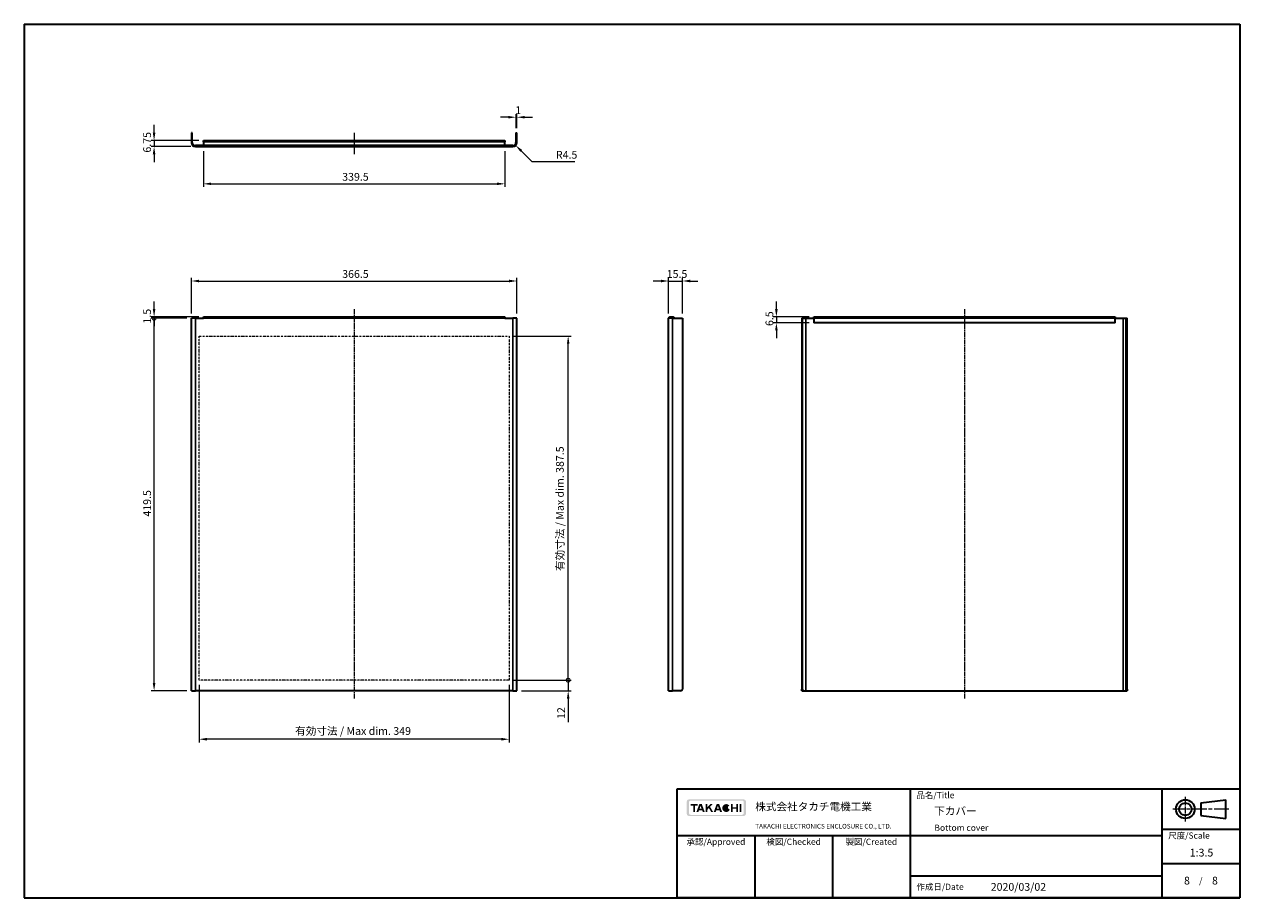
# Model space of a CAD drawing. Units: millimetres. Extents: x -49 to 11164, y -94 to 1452.
# Drawn here: x 9796 to 11164, y -94 to 890 of the extents above; entities that cross this region are included whole.
import ezdxf
from ezdxf.enums import TextEntityAlignment as Align

# ---------------------------------------------------------------- set-up
doc = ezdxf.new("R2010")
doc.units = ezdxf.units.MM
doc.linetypes.add('CHAIN', pattern=[0.3543, 0.2362, -0.0295, 0.0591, -0.0295])
doc.linetypes.add('DASH_DOUBLE_DOT', pattern=[0.4398, 0.24, -0.06, 0.0098, -0.06, 0.01, -0.06])
for name, color, linetype, lineweight in [('Border (ISO)', 7, 'Continuous', 35), ('Dimension (ISO)', 7, 'Continuous', 18), ('Dimension (ISO) @ 1', 7, 'Continuous', 18), ('Sketch Geometry (ISO)', 7, 'Continuous', 18), ('Title (ISO)', 7, 'Continuous', 35), ('Visible (ISO)', 7, 'Continuous', 35), ('Visible Narrow (ISO)', 7, 'Continuous', 25)]:
    doc.layers.add(name, color=color, linetype=linetype, lineweight=lineweight)
doc.layers.add('Centerline (ISO)', color=7, linetype='Continuous', lineweight=18, true_color=0x80ffff)
doc.layers.add('Hatch (ISO)', color=1, linetype='Continuous', lineweight=18, true_color=0xff0000)
doc.styles.add('Note Text (TK)', font='MS PGothic.ttf')
doc.styles.add('文字スタイル67', font='arial.ttf')
doc.dimstyles.new('Default - Method 1b (TK)', dxfattribs={"dimscale": 3, "dimtxt": 2.5, "dimasz": 2.5, "dimexe": 1, "dimexo": 1.5, "dimgap": 1, "dimtad": 1, "dimtoh": 1, "dimrnd": 1e-08, "dimdsep": 46, "dimtxsty": 'Note Text (TK)', "dimcen": 0.09, "dimdle": 5, "dimclrd": 100, "dimclre": 100, "dimclrt": 7, "dimadec": 1, "dimazin": 1, "dimtfac": 1, "dimtmove": 0, "dimatfit": 3, "dimfxl": 0, "dimtolj": 1, "dimlwd": -1, "dimlwe": -1, "dimarcsym": 0})

# ---------------------------------------------------------------- blocks, each defined once
blk = doc.blocks.new('図面枠 tk図枠')
at = {"layer": 'Border (ISO)'}
for p, q in [((14.5, 289), (405.5, 289)), ((14.5, 289), (14.5, 8)), ((405.5, 289), (405.5, 8)), ((14.5, 8), (405.5, 8))]:
    blk.add_line(p, q, dxfattribs=at)
blk = doc.blocks.new('表題欄 tk表題欄')
at = {"layer": 'Hatch (ISO)'}
h = blk.add_hatch(color=256, dxfattribs=at)
edge = h.paths.add_edge_path(flags=0)
edge.add_arc((95.58, 236.3), 0.596, 270, 360)
edge.add_line((96.17, 236.3), (96.17, 239.71))
edge.add_arc((95.58, 239.71), 0.596, 0, 90)
edge.add_line((95.58, 240.31), (79.14, 240.31))
edge.add_arc((79.14, 239.71), 0.596, 90, 180)
edge.add_line((78.54, 239.71), (78.54, 236.3))
edge.add_arc((79.14, 236.3), 0.596, 180, 270)
edge.add_line((79.14, 235.7), (95.58, 235.7))
edge = h.paths.add_edge_path()
edge.add_line((77.84, 239.96), (77.84, 236.05))
edge.add_arc((78.54, 236.05), 0.702, 180, 270)
edge.add_line((78.54, 235.35), (96.17, 235.35))
edge.add_arc((96.17, 236.05), 0.702, 270, 360)
edge.add_line((96.87, 236.05), (96.87, 239.96))
edge.add_arc((96.17, 239.96), 0.702, 0, 90)
edge.add_line((96.17, 240.66), (78.54, 240.66))
edge.add_arc((78.54, 239.96), 0.702, 90, 180)
for points in [[(79.07, 239.15), (79.07, 238.66), (79.92, 238.66), (79.92, 236.66), (80.51, 236.66), (80.51, 238.66), (81.36, 238.66), (81.36, 239.15)], [(85.68, 236.66), (84.94, 237.89), (84.42, 237.32), (84.42, 236.66), (83.9, 236.66), (83.9, 239.15), (84.42, 239.15), (84.42, 238.1), (85.39, 239.15), (86.11, 239.15), (85.32, 238.3), (86.3, 236.66)], [(92.09, 239.15), (92.09, 236.66), (92.61, 236.66), (92.61, 237.66), (93.77, 237.66), (93.77, 236.66), (94.29, 236.66), (94.29, 239.15), (93.77, 239.15), (93.77, 238.15), (92.61, 238.15), (92.61, 239.15)], [(94.84, 239.15), (94.84, 236.66), (95.36, 236.66), (95.36, 239.15)]]:
    blk.add_hatch(color=256, dxfattribs=at).paths.add_polyline_path(points)
h = blk.add_hatch(color=256, dxfattribs=at)
h.paths.add_polyline_path([(82.59, 237.71), (81.95, 237.71), (82.27, 238.58)], flags=0)
h.paths.add_polyline_path([(82.78, 237.2), (81.76, 237.2), (81.57, 236.66), (80.95, 236.66), (81.86, 239.15), (82.68, 239.15), (83.59, 236.66), (82.98, 236.66)])
h = blk.add_hatch(color=256, dxfattribs=at)
h.paths.add_polyline_path([(87.53, 237.71), (88.16, 237.71), (87.85, 238.58)], flags=0)
h.paths.add_polyline_path([(87.14, 236.66), (87.34, 237.2), (88.35, 237.2), (88.55, 236.66), (89.17, 236.66), (88.25, 239.15), (87.44, 239.15), (86.52, 236.66)])
h = blk.add_hatch(color=256, dxfattribs=at)
edge = h.paths.add_edge_path()
edge.add_arc((90.52, 237.9), 1.27, 38.5505, 336.582)
edge.add_line((91.69, 237.4), (91.17, 237.62))
edge.add_ellipse((90.52, 237.9), major_axis=(0, -0.8), ratio=0.867347, start_angle=124.651, end_angle=429.4109, ccw=False)
edge.add_line((91.09, 238.36), (91.52, 238.7))
at = {"layer": 'Title (ISO)'}
for p, q in [((74.71, 244.05), (255.71, 244.05)), ((74.71, 209.05), (74.71, 244.05)), ((149.71, 244.05), (149.71, 209.05)), ((230.71, 244.05), (230.71, 209.05)), ((255.71, 244.05), (255.71, 209.05)), ((243.21, 239.55), (251.21, 240.55)), ((243.21, 239.55), (243.21, 235.55)), ((251.21, 234.55), (251.21, 240.55)), ((243.21, 235.55), (251.21, 234.55)), ((230.71, 231.05), (255.71, 231.05)), ((74.71, 229.05), (230.71, 229.05)), ((99.71, 229.05), (99.71, 209.05)), ((124.71, 229.05), (124.71, 209.05)), ((230.71, 220.05), (255.71, 220.05)), ((149.71, 216.05), (230.71, 216.05)), ((255.71, 209.05), (74.71, 209.05))]:
    blk.add_line(p, q, dxfattribs=at)
at = {"layer": 'Title (ISO)', "color": 4, "linetype": 'CHAIN', "lineweight": 18, "ltscale": 8.88956, "true_color": 0x00ffff}
blk.add_line((238.21, 241.55), (238.21, 233.55), dxfattribs=at)
at = {"layer": 'Title (ISO)', "color": 4, "linetype": 'CHAIN', "lineweight": 18, "ltscale": 20.001633, "true_color": 0x00ffff}
blk.add_line((252.21, 237.55), (234.21, 237.55), dxfattribs=at)
at = {"layer": 'Title (ISO)'}
for radius in [3, 2]:
    blk.add_circle((238.21, 237.55), radius, dxfattribs=at)
at = {"layer": 'Title (ISO)', "color": 1, "true_color": 0xff0000, "char_height": 2, "line_spacing_factor": 1.5, "style": 'Note Text (TK)'}
for s, insert, attachment_point in [('\\fＭＳ Ｐゴシック|b0|i0;\\H2.0000;品名/Title', (151.71, 242.05), 4), ('\\fＭＳ Ｐゴシック|b0|i0;\\H2.0000;承認/Approved', (87.21, 227.05), 5), ('\\fＭＳ Ｐゴシック|b0|i0;\\H2.0000;検図/Checked', (112.21, 227.05), 5), ('\\fＭＳ Ｐゴシック|b0|i0;\\H2.0000;製図/Created', (137.21, 227.05), 5), ('\\fＭＳ Ｐゴシック|b0|i0;\\H2.0000;尺度/Scale', (232.71, 229.05), 4), ('\\fＭＳ Ｐゴシック|b0|i0;\\H2.0000;作成日/Date', (151.71, 212.55), 4)]:
    blk.add_mtext(s, dxfattribs=dict(at, insert=insert, attachment_point=attachment_point))
at = {"layer": 'Title (ISO)', "color": 7, "line_spacing_factor": 1.5, "style": 'Note Text (TK)'}
for s, insert, char_height, attachment_point in [('株式会社タカチ電機工業', (99.87, 238.05), 2.5, 4), ('\\fArial|b0|i0;\\H1.4986;TAKACHI ELECTRONICS ENCLOSURE CO., LTD.', (99.87, 232.05), 1.4986, 4), ('\\fＭＳ Ｐゴシック|b0|i0;\\H2.0000;/', (243.21, 214.55), 2, 5)]:
    blk.add_mtext(s, dxfattribs=dict(at, insert=insert, char_height=char_height, attachment_point=attachment_point))
at = {"layer": 'Title (ISO)', "color": 7}
for tag, p, height, style in [('<品名>_001', (157.54, 235.73), 2.5, 'Note Text (TK)'), ('<Title>_001', (157.49, 230.55), 2, '文字スタイル67'), ('<ページ_No.>_001', (237.95, 213.3), 2.5, 'Note Text (TK)'), ('<総ページ数>_001', (246.8, 213.3), 2.5, 'Note Text (TK)'), ('作成日_001', (175.62, 211.28), 2.5, 'Note Text (TK)')]:
    blk.add_attdef(tag, p, '', height=height, dxfattribs=dict(at, style=style))
at = {"layer": 'Title (ISO)', "color": 7, "style": 'Note Text (TK)'}
blk.add_attdef('<尺度>', text='', height=2.5, dxfattribs=at).set_placement((243.21, 223.55), align=Align.MIDDLE_CENTER)
blk = doc.blocks.new('*D115')
at = {"layer": 'Defpoints', "color": 0, "transparency": 16777216}
for p in [(10350.2, 600.6), (9983.7, 558.6), (10350.2, 558.6)]:
    blk.add_point(p, dxfattribs=at)
at = {"layer": 'Dimension (ISO)', "color": 100, "transparency": 16777216}
for p, q in [((9983.7, 563.9), (9983.7, 604.1)), ((10350.2, 563.9), (10350.2, 604.1)), ((9992.4, 600.6), (10341.4, 600.6))]:
    blk.add_line(p, q, dxfattribs=at)
for points in [[(9992.4, 602.1), (9992.4, 599.1), (9983.7, 600.6)], [(10341.4, 602.1), (10341.4, 599.1), (10350.2, 600.6)]]:
    blk.add_solid(points, dxfattribs=at)
at = {"layer": 'Dimension (ISO)', "color": 7, "transparency": 16777216, "insert": (10153.5, 608.5), "char_height": 8.75, "attachment_point": 4, "style": 'Note Text (TK)'}
blk.add_mtext('\\A1;366.5', dxfattribs=at)
blk = doc.blocks.new('_DotSmall')
at = {"color": 0, "linetype": 'ByBlock', "const_width": 0.5}
blk.add_lwpolyline([(-0.0625, 0, 1), (0.0625, 0, 1)], format="xyb", close=True, dxfattribs=at)
blk = doc.blocks.new('*D116')
at = {"layer": 'Defpoints', "color": 0, "transparency": 16777216}
for p in [(9941.7, 560.1), (9983.7, 558.6), (9997.2, 560.1)]:
    blk.add_point(p, dxfattribs=at)
at = {"layer": 'Dimension (ISO)', "color": 100, "transparency": 16777216}
for p, q in [((9941.7, 568.9), (9941.7, 577.6)), ((9991.9, 560.1), (9938.2, 560.1)), ((9978.4, 558.6), (9938.2, 558.6)), ((9941.7, 558.6), (9941.7, 560.1)), ((9941.7, 558.6), (9941.7, 549.9))]:
    blk.add_line(p, q, dxfattribs=at)
blk.add_solid([(9940.2, 568.9), (9943.1, 568.9), (9941.7, 560.1)], dxfattribs=at)
at = {"layer": 'Dimension (ISO)', "color": 100, "transparency": 16777216, "xscale": 8.75, "yscale": 8.75, "zscale": 8.75, "rotation": 90}
blk.add_blockref('_DotSmall', (9941.7, 558.6), dxfattribs=at)
at = {"layer": 'Dimension (ISO)', "color": 7, "transparency": 16777216, "insert": (9933.8, 552.7), "char_height": 8.75, "attachment_point": 4, "rotation": 90, "style": 'Note Text (TK)'}
blk.add_mtext('\\A1;1.5', dxfattribs=at)
blk = doc.blocks.new('*D117')
at = {"layer": 'Defpoints', "color": 0, "transparency": 16777216}
for p in [(9941.7, 558.6), (9983.7, 558.6), (9983.7, 139.1)]:
    blk.add_point(p, dxfattribs=at)
at = {"layer": 'Dimension (ISO)', "color": 100, "transparency": 16777216}
for p, q in [((9978.4, 558.6), (9938.2, 558.6)), ((9941.7, 147.9), (9941.7, 558.6)), ((9978.4, 139.1), (9938.2, 139.1))]:
    blk.add_line(p, q, dxfattribs=at)
blk.add_solid([(9940.2, 147.9), (9943.1, 147.9), (9941.7, 139.1)], dxfattribs=at)
at = {"layer": 'Dimension (ISO)', "color": 100, "transparency": 16777216, "xscale": 8.75, "yscale": 8.75, "zscale": 8.75, "rotation": 90}
blk.add_blockref('_DotSmall', (9941.7, 558.6), dxfattribs=at)
at = {"layer": 'Dimension (ISO)', "color": 7, "transparency": 16777216, "insert": (9933.8, 335.3), "char_height": 8.75, "attachment_point": 4, "rotation": 90, "style": 'Note Text (TK)'}
blk.add_mtext('\\A1;419.5', dxfattribs=at)
blk = doc.blocks.new('*D118')
at = {"layer": 'Defpoints', "color": 0, "transparency": 16777216}
for p in [(9992.4, 151.1), (10341.4, 151.1), (9992.4, 84.6)]:
    blk.add_point(p, dxfattribs=at)
at = {"layer": 'Dimension (ISO)', "color": 100, "transparency": 16777216}
for p, q in [((9992.4, 145.9), (9992.4, 81.1)), ((10341.4, 145.9), (10341.4, 81.1)), ((10332.7, 84.6), (10001.2, 84.6))]:
    blk.add_line(p, q, dxfattribs=at)
for points in [[(10001.2, 86.1), (10001.2, 83.1), (9992.4, 84.6)], [(10332.7, 86.1), (10332.7, 83.1), (10341.4, 84.6)]]:
    blk.add_solid(points, dxfattribs=at)
at = {"layer": 'Dimension (ISO)', "color": 7, "transparency": 16777216, "insert": (10100.5, 93.9), "char_height": 8.75, "attachment_point": 4, "style": 'Note Text (TK)'}
blk.add_mtext('\\A1;\\fＭＳ Ｐゴシック|b0|i0;\\H8.7500;有効寸法 / Max dim. 349', dxfattribs=at)
blk = doc.blocks.new('*D119')
at = {"layer": 'Defpoints', "color": 0, "transparency": 16777216}
for p in [(10341.4, 151.1), (10407.9, 151.1), (10350.2, 139.1)]:
    blk.add_point(p, dxfattribs=at)
at = {"layer": 'Dimension (ISO)', "color": 100, "transparency": 16777216}
for p, q in [((10407.9, 151.1), (10407.9, 168.6)), ((10346.7, 151.1), (10411.4, 151.1)), ((10407.9, 151.1), (10407.9, 139.1)), ((10355.4, 139.1), (10411.4, 139.1)), ((10407.9, 130.4), (10407.9, 103.9))]:
    blk.add_line(p, q, dxfattribs=at)
blk.add_solid([(10406.5, 130.4), (10409.4, 130.4), (10407.9, 139.1)], dxfattribs=at)
at = {"layer": 'Dimension (ISO)', "color": 100, "transparency": 16777216, "xscale": 8.75, "yscale": 8.75, "zscale": 8.75, "rotation": 270}
blk.add_blockref('_DotSmall', (10407.9, 151.1), dxfattribs=at)
at = {"layer": 'Dimension (ISO)', "color": 7, "transparency": 16777216, "insert": (10400, 107.4), "char_height": 8.75, "attachment_point": 4, "rotation": 90, "style": 'Note Text (TK)'}
blk.add_mtext('\\A1;12', dxfattribs=at)
blk = doc.blocks.new('*D120')
at = {"layer": 'Defpoints', "color": 0, "transparency": 16777216}
for p in [(10341.4, 538.6), (10407.9, 538.6), (10341.4, 151.1)]:
    blk.add_point(p, dxfattribs=at)
at = {"layer": 'Dimension (ISO)', "color": 100, "transparency": 16777216}
for p, q in [((10346.7, 538.6), (10411.4, 538.6)), ((10407.9, 151.1), (10407.9, 529.9)), ((10346.7, 151.1), (10411.4, 151.1))]:
    blk.add_line(p, q, dxfattribs=at)
blk.add_solid([(10406.5, 529.9), (10409.4, 529.9), (10407.9, 538.6)], dxfattribs=at)
at = {"layer": 'Dimension (ISO)', "color": 100, "transparency": 16777216, "xscale": 8.75, "yscale": 8.75, "zscale": 8.75, "rotation": 270}
blk.add_blockref('_DotSmall', (10407.9, 151.1), dxfattribs=at)
at = {"layer": 'Dimension (ISO)', "color": 7, "transparency": 16777216, "insert": (10398.6, 274), "char_height": 8.75, "attachment_point": 4, "rotation": 90, "style": 'Note Text (TK)'}
blk.add_mtext('\\A1;\\fＭＳ Ｐゴシック|b0|i0;\\H8.7500;有効寸法 / Max dim. 387.5', dxfattribs=at)
blk = doc.blocks.new('*D121')
at = {"layer": 'Defpoints', "color": 0, "transparency": 16777216}
for p in [(9997.2, 758.8), (9941.7, 752), (9988.2, 752)]:
    blk.add_point(p, dxfattribs=at)
at = {"layer": 'Dimension (ISO)', "color": 100, "transparency": 16777216}
for p, q in [((9941.7, 767.5), (9941.7, 776.3)), ((9991.9, 758.8), (9938.2, 758.8)), ((9941.7, 758.8), (9941.7, 752)), ((9982.9, 752), (9938.2, 752)), ((9941.7, 743.3), (9941.7, 734.5))]:
    blk.add_line(p, q, dxfattribs=at)
for points in [[(9940.2, 767.5), (9943.1, 767.5), (9941.7, 758.8)], [(9940.2, 743.3), (9943.1, 743.3), (9941.7, 752)]]:
    blk.add_solid(points, dxfattribs=at)
at = {"layer": 'Dimension (ISO)', "color": 7, "transparency": 16777216, "insert": (9933.8, 745.2), "char_height": 8.75, "attachment_point": 4, "rotation": 90, "style": 'Note Text (TK)'}
blk.add_mtext('\\A1;6.75', dxfattribs=at)
blk = doc.blocks.new('*D122')
at = {"layer": 'Defpoints', "color": 0, "transparency": 16777216}
for p in [(9997.2, 752), (10336.7, 752), (10336.7, 710)]:
    blk.add_point(p, dxfattribs=at)
at = {"layer": 'Dimension (ISO)', "color": 100, "transparency": 16777216}
for p, q in [((9997.2, 746.8), (9997.2, 706.5)), ((10336.7, 746.8), (10336.7, 706.5)), ((10005.9, 710), (10327.9, 710))]:
    blk.add_line(p, q, dxfattribs=at)
for points in [[(10005.9, 711.5), (10005.9, 708.6), (9997.2, 710)], [(10327.9, 711.5), (10327.9, 708.6), (10336.7, 710)]]:
    blk.add_solid(points, dxfattribs=at)
at = {"layer": 'Dimension (ISO)', "color": 7, "transparency": 16777216, "insert": (10153.5, 717.9), "char_height": 8.75, "attachment_point": 4, "style": 'Note Text (TK)'}
blk.add_mtext('\\A1;339.5', dxfattribs=at)
blk = doc.blocks.new('*D123')
at = {"layer": 'Defpoints', "color": 0, "transparency": 16777216}
for p in [(10345.7, 756.5), (10348.8, 753.3)]:
    blk.add_point(p, dxfattribs=at)
at = {"layer": 'Dimension (ISO)', "color": 100, "transparency": 16777216}
for p, q in [((10367.4, 734.8), (10355, 747.2)), ((10415.6, 734.8), (10367.4, 734.8))]:
    blk.add_line(p, q, dxfattribs=at)
blk.add_solid([(10356.1, 748.2), (10354, 746.1), (10348.8, 753.3)], dxfattribs=at)
at = {"layer": 'Dimension (ISO)', "color": 7, "transparency": 16777216, "insert": (10394.1, 742.7), "char_height": 8.75, "attachment_point": 4, "style": 'Note Text (TK)'}
blk.add_mtext('\\A1;R4.5', dxfattribs=at)
blk = doc.blocks.new('*D124')
at = {"layer": 'Defpoints', "color": 0, "transparency": 16777216}
for p in [(10350.2, 785), (10349.2, 767.5), (10350.2, 767.5)]:
    blk.add_point(p, dxfattribs=at)
at = {"layer": 'Dimension (ISO)', "color": 100, "transparency": 16777216}
for p, q in [((10340.4, 785), (10331.7, 785)), ((10349.2, 772.8), (10349.2, 788.5)), ((10349.2, 785), (10350.2, 785)), ((10350.2, 772.8), (10350.2, 788.5)), ((10358.9, 785), (10367.7, 785))]:
    blk.add_line(p, q, dxfattribs=at)
for points in [[(10340.4, 786.5), (10340.4, 783.6), (10349.2, 785)], [(10358.9, 786.5), (10358.9, 783.6), (10350.2, 785)]]:
    blk.add_solid(points, dxfattribs=at)
at = {"layer": 'Dimension (ISO)', "color": 7, "transparency": 16777216, "insert": (10348.3, 792.9), "char_height": 8.75, "attachment_point": 4, "style": 'Note Text (TK)'}
blk.add_mtext('\\A1;1', dxfattribs=at)
blk = doc.blocks.new('*D38')
at = {"layer": 'Defpoints', "color": 0, "transparency": 16777216}
for p in [(10536.5, 600.6), (10521, 558.6), (10536.5, 558.6)]:
    blk.add_point(p, dxfattribs=at)
at = {"layer": 'Dimension (ISO)', "color": 100, "transparency": 16777216}
for p, q in [((10521, 563.9), (10521, 604.1)), ((10536.5, 563.9), (10536.5, 604.1)), ((10512.3, 600.6), (10503.5, 600.6)), ((10521, 600.6), (10536.5, 600.6)), ((10545.3, 600.6), (10554, 600.6))]:
    blk.add_line(p, q, dxfattribs=at)
for points in [[(10512.3, 602.1), (10512.3, 599.1), (10521, 600.6)], [(10545.3, 602.1), (10545.3, 599.1), (10536.5, 600.6)]]:
    blk.add_solid(points, dxfattribs=at)
at = {"layer": 'Dimension (ISO)', "color": 7, "transparency": 16777216, "insert": (10518.9, 608.5), "char_height": 8.75, "attachment_point": 4, "style": 'Note Text (TK)'}
blk.add_mtext('\\A1;15.5', dxfattribs=at)
blk = doc.blocks.new('*D39')
at = {"layer": 'Defpoints', "color": 0, "transparency": 16777216}
for p in [(10642.4, 553.6), (10684.4, 560.1), (10684.4, 553.6)]:
    blk.add_point(p, dxfattribs=at)
at = {"layer": 'Dimension (ISO)', "color": 100, "transparency": 16777216}
for p, q in [((10642.4, 568.9), (10642.4, 577.6)), ((10679.1, 560.1), (10638.9, 560.1)), ((10679.1, 553.6), (10638.9, 553.6)), ((10642.4, 560.1), (10642.4, 553.6)), ((10642.4, 544.9), (10642.4, 536.1))]:
    blk.add_line(p, q, dxfattribs=at)
for points in [[(10640.9, 568.9), (10643.8, 568.9), (10642.4, 560.1)], [(10640.9, 544.9), (10643.8, 544.9), (10642.4, 553.6)]]:
    blk.add_solid(points, dxfattribs=at)
at = {"layer": 'Dimension (ISO)', "color": 7, "transparency": 16777216, "insert": (10634.5, 549.9), "char_height": 8.75, "attachment_point": 4, "rotation": 90, "style": 'Note Text (TK)'}
blk.add_mtext('\\A1;6.5', dxfattribs=at)

msp = doc.modelspace()

# ---------------------------------------------------------------- linework, layer by layer
at = {"layer": 'Centerline (ISO)', "linetype": 'CHAIN', "ltscale": 7.69898}
msp.add_line((10166.9165, 767.527), (10166.9165, 743.277), dxfattribs=at)
at = {"layer": 'Centerline (ISO)', "linetype": 'CHAIN', "ltscale": 23.990969}
for p, q in [((10166.9165, 568.8512), (10166.9165, 130.3512)), ((10854.1292, 568.8512), (10854.1292, 130.3512))]:
    msp.add_line(p, q, dxfattribs=at)
at = {"layer": 'Sketch Geometry (ISO)', "color": 4, "linetype": 'DASH_DOUBLE_DOT', "lineweight": 18, "ltscale": 9.069057, "true_color": 0x00ffff}
for p, q in [((9992.4165, 538.6012), (10341.4165, 538.6012)), ((10341.4165, 151.1012), (9992.4165, 151.1012))]:
    msp.add_line(p, q, dxfattribs=at)
at = {"layer": 'Sketch Geometry (ISO)', "color": 4, "linetype": 'DASH_DOUBLE_DOT', "lineweight": 18, "ltscale": 8.990636, "true_color": 0x00ffff}
for p, q in [((9992.4165, 151.1012), (9992.4165, 538.6012)), ((10341.4165, 538.6012), (10341.4165, 151.1012))]:
    msp.add_line(p, q, dxfattribs=at)
at = {"layer": 'Visible (ISO)'}
for p, q in [((9983.6665, 767.527), (9983.6665, 756.527)), ((9984.6665, 767.527), (9983.6665, 767.527)), ((9984.6665, 756.527), (9984.6665, 767.527)), ((10349.1665, 767.527), (10350.1665, 767.527)), ((10349.1665, 767.527), (10349.1665, 756.527)), ((10350.1665, 756.527), (10350.1665, 767.527)), ((9997.1665, 753.027), (9988.1665, 753.027)), ((9997.1665, 758.777), (10336.6665, 758.777)), ((9997.1665, 757.277), (9997.1665, 758.777)), ((9997.1665, 757.277), (9997.1665, 753.527)), ((9997.1665, 752.027), (9997.1665, 753.527)), ((10336.6665, 758.777), (10336.6665, 757.277)), ((10336.6665, 753.527), (10336.6665, 757.277)), ((10336.6665, 753.527), (10336.6665, 752.027)), ((10345.6665, 753.027), (10336.6665, 753.027)), ((9988.1665, 752.027), (9997.1665, 752.027)), ((9997.1665, 752.027), (10336.6665, 752.027)), ((10336.6665, 752.027), (10345.6665, 752.027)), ((9983.6665, 139.1012), (9983.6665, 558.6012)), ((9988.1665, 558.6012), (9983.6665, 558.6012)), ((9988.1665, 558.6012), (9997.1665, 558.6012)), ((9997.1665, 558.6012), (9997.1665, 560.1012)), ((9997.1665, 560.1012), (10336.6665, 560.1012)), ((10336.6665, 560.1012), (10336.6665, 558.6012)), ((10336.6665, 558.6012), (10345.6665, 558.6012)), ((10350.1665, 558.6012), (10345.6665, 558.6012)), ((10350.1665, 139.1012), (10350.1665, 558.6012)), ((10521.0015, 139.1012), (10521.0015, 558.6012)), ((10525.5015, 558.6012), (10521.0015, 558.6012)), ((10522.5015, 560.1012), (10526.2515, 560.1012)), ((10526.2515, 559.1012), (10522.5015, 559.1012)), ((10525.5015, 558.6012), (10536.5015, 558.6012)), ((10536.5015, 558.6012), (10536.5015, 141.1012)), ((10670.8792, 558.6012), (10670.8792, 141.1012)), ((10671.8792, 558.6012), (10670.8792, 558.6012)), ((10671.8792, 558.6012), (10675.3792, 558.6012)), ((10671.8792, 141.1012), (10671.8792, 558.6012)), ((10675.3792, 558.6012), (10684.3792, 558.6012)), ((10684.3792, 560.1012), (11023.8792, 560.1012)), ((10684.3792, 558.6012), (10684.3792, 560.1012)), ((10684.3792, 558.6012), (10684.3792, 553.6012)), ((11023.8792, 553.6012), (10684.3792, 553.6012)), ((11023.8792, 560.1012), (11023.8792, 558.6012)), ((11023.8792, 553.6012), (11023.8792, 558.6012)), ((11023.8792, 558.6012), (11032.8792, 558.6012)), ((11032.8792, 558.6012), (11036.3792, 558.6012)), ((11036.3792, 558.6012), (11037.3792, 558.6012)), ((11036.3792, 141.1012), (11036.3792, 558.6012)), ((11037.3792, 141.1012), (11037.3792, 558.6012)), ((9983.6665, 139.1012), (9988.1665, 139.1012)), ((10345.6665, 139.1012), (9988.1665, 139.1012)), ((10345.6665, 139.1012), (10350.1665, 139.1012)), ((10521.0015, 139.1012), (10525.5015, 139.1012)), ((10534.5015, 139.1012), (10525.5015, 139.1012)), ((10670.8792, 139.1012), (10670.8792, 141.1012)), ((10670.8792, 139.1012), (10671.8792, 139.1012)), ((10671.8792, 141.1012), (10671.8792, 139.1012)), ((10671.8792, 139.1012), (10675.3792, 139.1012)), ((10675.3792, 139.1012), (11032.8792, 139.1012)), ((11032.8792, 139.1012), (11036.3792, 139.1012)), ((11036.3792, 139.1012), (11036.3792, 141.1012)), ((11036.3792, 139.1012), (11037.3792, 139.1012)), ((11037.3792, 141.1012), (11037.3792, 139.1012))]:
    msp.add_line(p, q, dxfattribs=at)
for centre, radius, start, end in [((9988.1665, 756.527), 4.5, 180, 270), ((9988.1665, 756.527), 3.5, 180, 270), ((10345.6665, 756.527), 3.5, 270, 0), ((10345.6665, 756.527), 4.5, 270, 0), ((10522.5015, 558.6012), 1.5, 90, 180), ((10522.5015, 558.6012), 0.5, 90, 180), ((10526.2515, 558.6012), 1.5, 0, 90), ((10526.2515, 558.6012), 0.5, 0, 90), ((10534.5015, 141.1012), 2, 270, 0)]:
    msp.add_arc(centre, radius, start, end, dxfattribs=at)
at = {"layer": 'Visible Narrow (ISO)'}
for p, q in [((9983.6665, 756.527), (9984.6665, 756.527)), ((9988.1665, 752.027), (9988.1665, 753.027)), ((10336.6665, 757.277), (9997.1665, 757.277)), ((9997.1665, 753.527), (10336.6665, 753.527)), ((10345.6665, 752.027), (10345.6665, 753.027)), ((10350.1665, 756.527), (10349.1665, 756.527)), ((9988.1665, 139.1012), (9988.1665, 558.6012)), ((9997.1665, 558.6012), (10336.6665, 558.6012)), ((10345.6665, 139.1012), (10345.6665, 558.6012)), ((10525.5015, 139.1012), (10525.5015, 558.6012)), ((10675.3792, 558.6012), (10675.3792, 139.1012)), ((11023.8792, 558.6012), (10684.3792, 558.6012)), ((11032.8792, 558.6012), (11032.8792, 139.1012)), ((10671.8792, 141.1012), (10670.8792, 141.1012)), ((11037.3792, 141.1012), (11036.3792, 141.1012))]:
    msp.add_line(p, q, dxfattribs=at)

# ---------------------------------------------------------------- block references
at = {"xscale": 3.5, "yscale": 3.5, "zscale": 3.5}
msp.add_blockref('図面枠 tk図枠', (9744.7855, -121.8381), dxfattribs=at)
ref = msp.add_blockref('表題欄 tk表題欄', (10269.0546, -825.5227), dxfattribs=dict(xscale=3.5, yscale=3.5, zscale=3.5))
ref.add_attrib('<品名>_001', '下カバー', (10820.0909, -0.4865), dxfattribs={"layer": 'Title (ISO)', "color": 7, "height": 8.75, "style": 'Note Text (TK)'})
ref.add_attrib('<尺度>_001', '1:3.5', (11107.8068, -47.4631), dxfattribs={"layer": 'Title (ISO)', "color": 7, "height": 8.75, "style": 'Note Text (TK)'})
ref.add_attrib('作成日_001', '2020/03/02', (10883.7173, -86.0377), dxfattribs={"layer": 'Title (ISO)', "color": 7, "height": 8.75, "style": 'Note Text (TK)'})
ref.add_attrib('<Title>_001', 'Bottom cover', (10820.3193, -18.5308), dxfattribs={"layer": 'Title (ISO)', "color": 7, "height": 7, "style": '文字スタイル67'})
ref.add_attrib('<ページ_No.>_001', '8', (11101.3537, -78.9631), dxfattribs={"layer": 'Title (ISO)', "color": 7, "height": 8.75, "style": 'Note Text (TK)'})
ref.add_attrib('<総ページ数>_001', '8', (11132.8537, -78.9631), dxfattribs={"layer": 'Title (ISO)', "color": 7, "height": 8.75, "style": 'Note Text (TK)'})

# ---------------------------------------------------------------- dimensions: what is measured, and where the dimension line sits
at = {"layer": 'Dimension (ISO) @ 1', "color": 100, "true_color": 0x00ff3f}
for base, p1, p2, angle, override, picture, middle in [((10350.1665, 785.027), (10349.1665, 767.527), (10350.1665, 767.527), 180, {"dimscale": 1, "dimtxt": 8.75, "dimasz": 8.75, "dimexe": 3.5, "dimexo": 5.25, "dimgap": 3.5, "dimtoh": 0, "dimdec": 2, "dimcen": 0.315, "dimtol": 0, "dimlim": 0, "dimtp": 0, "dimtm": 0, "dimtdec": 2, "dimtix": 0, "dimtofl": 1, "dimtmove": 0, "dimatfit": 1}, '*D124', (10349.6665, 785.027)), ((9941.6665, 752.027), (9997.1665, 758.777), (9988.1665, 752.027), 270, {"dimscale": 1, "dimtxt": 8.75, "dimasz": 8.75, "dimexe": 3.5, "dimexo": 5.25, "dimgap": 3.5, "dimtoh": 0, "dimdec": 2, "dimcen": 0.315, "dimtol": 0, "dimlim": 0, "dimtp": 0, "dimtm": 0, "dimtdec": 2, "dimtix": 0, "dimtofl": 1, "dimtmove": 0, "dimatfit": 1}, '*D121', (9941.6665, 755.402)), ((10336.6665, 710.027), (9997.1665, 752.027), (10336.6665, 752.027), 180, {"dimscale": 1, "dimtxt": 8.75, "dimasz": 8.75, "dimexe": 3.5, "dimexo": 5.25, "dimgap": 3.5, "dimtoh": 0, "dimdec": 2, "dimcen": 0.315, "dimtol": 0, "dimlim": 0, "dimtp": 0, "dimtm": 0, "dimtdec": 2, "dimtix": 0, "dimtofl": 0, "dimtmove": 0, "dimatfit": 1}, '*D122', (10166.9165, 710.027)), ((9941.6665, 560.1012), (9983.6665, 558.6012), (9997.1665, 560.1012), 90, {"dimscale": 1, "dimtxt": 8.75, "dimasz": 8.75, "dimexe": 3.5, "dimexo": 5.25, "dimgap": 3.5, "dimtoh": 0, "dimdec": 2, "dimblk1": 'DotSmall', "dimsah": 1, "dimcen": 0.315, "dimdle": 0, "dimtol": 0, "dimlim": 0, "dimtp": 0, "dimtm": 0, "dimtdec": 2, "dimtix": 0, "dimtofl": 1, "dimtmove": 0, "dimatfit": 1}, '*D116', (9941.6665, 559.3512)), ((10642.3792, 553.6012), (10684.3792, 560.1012), (10684.3792, 553.6012), 270, {"dimscale": 1, "dimtxt": 8.75, "dimasz": 8.75, "dimexe": 3.5, "dimexo": 5.25, "dimgap": 3.5, "dimtoh": 0, "dimdec": 2, "dimcen": 0.315, "dimtol": 0, "dimlim": 0, "dimtp": 0, "dimtm": 0, "dimtdec": 2, "dimtix": 0, "dimtofl": 1, "dimtmove": 0, "dimatfit": 1}, '*D39', (10642.3792, 556.8512)), ((9941.6665, 558.6012), (9983.6665, 139.1012), (9983.6665, 558.6012), 90, {"dimscale": 1, "dimtxt": 8.75, "dimasz": 8.75, "dimexe": 3.5, "dimexo": 5.25, "dimgap": 3.5, "dimtoh": 0, "dimdec": 2, "dimblk2": 'DotSmall', "dimsah": 1, "dimcen": 0.315, "dimdle": 0, "dimtol": 0, "dimlim": 0, "dimtp": 0, "dimtm": 0, "dimtdec": 2, "dimtix": 0, "dimtofl": 0, "dimtmove": 0, "dimatfit": 1}, '*D117', (9941.6665, 348.8162)), ((10407.9165, 151.1012), (10350.1665, 139.1012), (10341.4165, 151.1012), 90, {"dimscale": 1, "dimtxt": 8.75, "dimasz": 8.75, "dimexe": 3.5, "dimexo": 5.25, "dimgap": 3.5, "dimtoh": 0, "dimdec": 2, "dimblk2": 'DotSmall', "dimsah": 1, "dimcen": 0.315, "dimdle": 0, "dimtol": 0, "dimlim": 0, "dimtp": 0, "dimtm": 0, "dimtdec": 2, "dimtix": 0, "dimtofl": 1, "dimtmove": 0, "dimatfit": 1}, '*D119', (10407.9165, 112.7319))]:
    dim = msp.add_linear_dim(base=base, p1=p1, p2=p2, angle=angle, dimstyle='Default - Method 1b (TK)', override=override, dxfattribs=at)
    dim.commit()
    dim.dimension.update_dxf_attribs({"geometry": picture, "text_midpoint": middle, "dimtype": 128})
dim = msp.add_radius_dim(center=(10345.6665, 756.527), mpoint=(10348.8485, 753.345), dimstyle='Default - Method 1b (TK)', override={"dimscale": 1, "dimtxt": 8.75, "dimasz": 8.75, "dimexe": 3.5, "dimexo": 5.25, "dimgap": 3.5, "dimtih": 1, "dimdec": 2, "dimlfac": 1, "dimcen": 0, "dimtol": 0, "dimlim": 0, "dimtp": 0, "dimtm": 0, "dimtdec": 2, "dimtix": 0, "dimtofl": 0, "dimtmove": 0, "dimatfit": 3}, dxfattribs=at)
dim.commit()
dim.dimension.update_dxf_attribs({"geometry": '*D123', "text_midpoint": (10404.8611, 734.7834), "dimtype": 132})
for base, p1, p2, override, picture, middle in [((10350.1665, 600.6012), (9983.6665, 558.6012), (10350.1665, 558.6012), {"dimscale": 1, "dimtxt": 8.75, "dimasz": 8.75, "dimexe": 3.5, "dimexo": 5.25, "dimgap": 3.5, "dimtoh": 0, "dimdec": 2, "dimcen": 0.315, "dimtol": 0, "dimlim": 0, "dimtp": 0, "dimtm": 0, "dimtdec": 2, "dimtix": 0, "dimtofl": 0, "dimtmove": 0, "dimatfit": 1}, '*D115', (10166.9165, 600.6012)), ((10536.5015, 600.6012), (10521.0015, 558.6012), (10536.5015, 558.6012), {"dimscale": 1, "dimtxt": 8.75, "dimasz": 8.75, "dimexe": 3.5, "dimexo": 5.25, "dimgap": 3.5, "dimtoh": 0, "dimdec": 2, "dimcen": 0.315, "dimtol": 0, "dimlim": 0, "dimtp": 0, "dimtm": 0, "dimtdec": 2, "dimtix": 0, "dimtofl": 1, "dimtmove": 0, "dimatfit": 1}, '*D38', (10528.7515, 600.6012))]:
    dim = msp.add_linear_dim(base=base, p1=p1, p2=p2, dimstyle='Default - Method 1b (TK)', override=override, dxfattribs=at)
    dim.commit()
    dim.dimension.update_dxf_attribs({"geometry": picture, "text_midpoint": middle, "dimtype": 128})
for base, p2, angle, override, picture, middle in [((10407.9165, 538.6012), (10341.4165, 538.6012), 90, {"dimscale": 1, "dimtxt": 8.75, "dimasz": 8.75, "dimexe": 3.5, "dimexo": 5.25, "dimgap": 3.5, "dimtoh": 0, "dimdec": 2, "dimblk1": 'DotSmall', "dimsah": 1, "dimcen": 0.315, "dimdle": 0, "dimtol": 0, "dimlim": 0, "dimtp": 0, "dimtm": 0, "dimtdec": 2, "dimtix": 0, "dimtofl": 0, "dimtmove": 0, "dimatfit": 1}, '*D120', (10407.9165, 344.8862)), ((9992.4165, 84.6012), (9992.4165, 151.1012), 180, {"dimscale": 1, "dimtxt": 8.75, "dimasz": 8.75, "dimexe": 3.5, "dimexo": 5.25, "dimgap": 3.5, "dimtoh": 0, "dimdec": 2, "dimcen": 0.315, "dimtol": 0, "dimlim": 0, "dimtp": 0, "dimtm": 0, "dimtdec": 2, "dimtix": 0, "dimtofl": 0, "dimtmove": 0, "dimatfit": 1}, '*D118', (10166.9165, 84.6012))]:
    dim = msp.add_linear_dim(base=base, p1=(10341.4165, 151.1012), p2=p2, angle=angle, text='\\fＭＳ Ｐゴシック|b0|i0;\\H8.7500;有効寸法 / Max dim. <>', dimstyle='Default - Method 1b (TK)', override=override, dxfattribs=at)
    dim.commit()
    dim.dimension.update_dxf_attribs({"geometry": picture, "text_midpoint": middle, "dimtype": 128})

doc.saveas('drawing.dxf')
